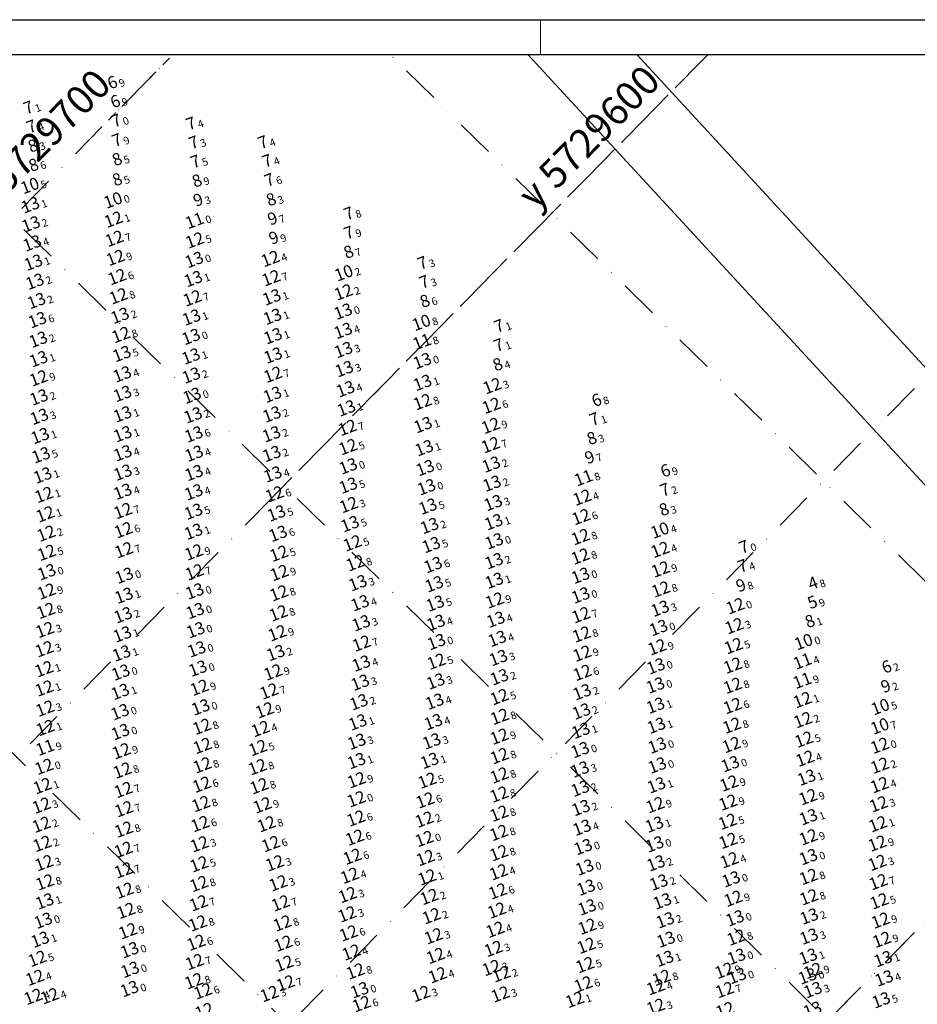
# Model space of a CAD drawing. Extents: x 2309545 to 53414866, y 5723075 to 50914197.
# Drawn here: x 5613476 to 5613711, y 5726298 to 5726556 of the extents above; entities that cross this region are included whole.
import ezdxf
from ezdxf.enums import TextEntityAlignment as Align

# ---------------------------------------------------------------- set-up
doc = ezdxf.new("R2010")
doc.units = 0
doc.header["$LTSCALE"] = 20
doc.linetypes.add('DASHDOT2', pattern=[0.5, 0.25, -0.125, 0, -0.125])
doc.layers.get('0').update_dxf_attribs({"linetype": 'CONTINUOUS'})
for name, color, linetype in [('GRILLA', 252, 'CONTINUOUS'), ('rotulo', 7, 'CONTINUOUS'), ('TEXTO', 63, 'CONTINUOUS')]:
    doc.layers.add(name, color=color, linetype=linetype)
doc.styles.add('ISO', font='iso')
doc.styles.add('style1', font='arial.ttf', dxfattribs={"width": 1.1})

msp = doc.modelspace()

# ---------------------------------------------------------------- linework, layer by layer
at = {"lineweight": 0}
msp.add_line((5613612.288, 5726547.149), (5613612.288, 5726556.256), dxfattribs=at)
at = {"color": 251, "linetype": 'DASHDOT2', "lineweight": 0, "ltscale": 0.5}
msp.add_line((5613498.996, 5726529.887), (5613515.977, 5726547.149), dxfattribs=at)
at = {"color": 251, "linetype": 'DASHDOT2', "lineweight": 0, "ltscale": 2}
for p, q in [((5613540.117, 5726429.093), (5613656.253, 5726547.149)), ((5613618.788, 5726223.874), (5613915.373, 5726525.363)), ((5613971.187, 5726014.969), (5613533.348, 5726445.686))]:
    msp.add_line(p, q, dxfattribs=at)
at = {"color": 3, "lineweight": 0}
msp.add_lwpolyline([(5613637.539, 5726547.149), (5613779.696, 5726392.978, 0.0582726), (5613823.756, 5726355.144), (5613858.103, 5726331.992), (5613883.736, 5726321.205), (5613875.591, 5726301.849), (5613848.067, 5726313.432), (5613809.982, 5726339.103, -0.0582726), (5613765.922, 5726376.937), (5613608.974, 5726547.149)], format="xyb", dxfattribs=at)
msp.add_lwpolyline([(5613637.539, 5726547.149), (5613779.696, 5726392.978, 0.0582726), (5613823.756, 5726355.144), (5613858.103, 5726331.992), (5613883.736, 5726321.205), (5613875.591, 5726301.849), (5613848.067, 5726313.432), (5613809.982, 5726339.103, -0.0582726), (5613765.922, 5726376.937), (5613608.974, 5726547.149)], format="xyb", dxfattribs=at)
at = {"color": 152, "lineweight": 0}
msp.add_lwpolyline([(5613637.539, 5726547.149), (5613779.696, 5726392.978, 0.0582726), (5613823.756, 5726355.144), (5613858.103, 5726331.992), (5613883.736, 5726321.205), (5613875.591, 5726301.849), (5613848.067, 5726313.432), (5613809.982, 5726339.103, -0.0582726), (5613765.922, 5726376.937), (5613608.974, 5726547.149)], format="xyb", dxfattribs=at)
at = {"layer": 'GRILLA', "color": 251, "linetype": 'DASHDOT2', "lineweight": 0, "ltscale": 2}
for p, q in [((5612982.92, 5726005.278), (5613515.977, 5726547.149)), ((5613126.058, 5726008.187), (5613656.253, 5726547.149)), ((5613266.348, 5726008.201), (5613796.53, 5726547.15)), ((5613835.471, 5726008.201), (5613287.613, 5726547.148)), ((5613971.187, 5726014.969), (5613430.208, 5726547.149)), ((5613971.204, 5726155.228), (5613572.803, 5726547.149)), ((5613406.624, 5726008.201), (5613915.373, 5726525.363))]:
    msp.add_line(p, q, dxfattribs=at)
at = {"layer": 'rotulo', "color": 7}
msp.add_line((5612932.922, 5726556.256), (5613980.36, 5726556.256), dxfattribs=at)
at = {"layer": 'rotulo'}
msp.add_lwpolyline([(5612982.92, 5726547.149), (5613971.252, 5726547.149), (5613971.182, 5725973.895), (5612982.92, 5725973.864)], close=True, dxfattribs=at)

# ---------------------------------------------------------------- texts
at = {"layer": 'GRILLA', "color": 251, "linetype": 'DASHDOT2', "lineweight": 0, "ltscale": 0.5, "style": 'style1'}
for s, p in [('y 5729700', (5613467.081, 5726504.99)), ('y 5729600', (5613611.081, 5726505.991))]:
    msp.add_text(s, height=7.4866, rotation=45.4698, dxfattribs=at).set_placement(p)
at = {"layer": 'TEXTO', "color": 27, "linetype": 'Continuous', "lineweight": 0, "style": 'ISO', "oblique": 15}
for s, p in [('6', (5613501.176, 5726540.263)), ('7', (5613479.169, 5726533.692)), ('6', (5613501.939, 5726535.288)), ('7', (5613479.976, 5726528.738)), ('7', (5613502.214, 5726530.275)), ('7', (5613521.801, 5726529.493)), ('7', (5613502.364, 5726525.152)), ('7', (5613522.502, 5726524.531)), ('7', (5613540.655, 5726524.598)), ('7', (5613522.966, 5726519.538)), ('7', (5613541.762, 5726519.714)), ('7', (5613542.367, 5726514.713)), ('7', (5613563.179, 5726505.92)), ('7', (5613563.197, 5726500.901)), ('7', (5613582.489, 5726492.959)), ('7', (5613582.939, 5726487.967)), ('7', (5613602.573, 5726476.429)), ('7', (5613602.485, 5726471.398)), ('6', (5613628.132, 5726456.982)), ('7', (5613627.556, 5726452.005)), ('6', (5613646.19, 5726438.477)), ('7', (5613646.042, 5726433.478)), ('7', (5613666.769, 5726418.499)), ('7', (5613666.409, 5726413.51)), ('6', (5613704.199, 5726387.077))]:
    msp.add_text(s, height=3.2, rotation=20.66571, dxfattribs=at).set_placement(p, align=Align.MIDDLE_RIGHT)
for s, p in [('9', (5613501.489, 5726540.381)), ('9', (5613502.253, 5726535.407)), ('1', (5613479.483, 5726533.811)), ('0', (5613502.528, 5726530.393)), ('4', (5613522.114, 5726529.611)), ('4', (5613480.29, 5726528.856)), ('9', (5613502.678, 5726525.27)), ('3', (5613522.816, 5726524.649)), ('4', (5613540.969, 5726524.716)), ('5', (5613523.28, 5726519.657)), ('4', (5613542.075, 5726519.832)), ('6', (5613542.681, 5726514.832)), ('8', (5613563.492, 5726506.038)), ('9', (5613563.511, 5726501.019)), ('3', (5613582.803, 5726493.078)), ('3', (5613583.252, 5726488.085)), ('1', (5613602.886, 5726476.547)), ('1', (5613602.799, 5726471.516)), ('8', (5613628.445, 5726457.101)), ('1', (5613627.87, 5726452.123)), ('9', (5613646.504, 5726438.595)), ('2', (5613646.355, 5726433.596)), ('0', (5613667.082, 5726418.618)), ('4', (5613666.723, 5726413.628)), ('2', (5613704.512, 5726387.196))]:
    msp.add_text(s, height=2, rotation=20.66571, dxfattribs=at).set_placement(p, align=Align.TOP_LEFT)
at = {"layer": 'TEXTO', "color": 5, "linetype": 'Continuous', "lineweight": 0, "style": 'ISO', "oblique": 15}
for p in [(5613480.345, 5726523.68), (5613480.53, 5726518.641), (5613502.418, 5726520.137), (5613502.456, 5726514.837), (5613523.364, 5726514.509), (5613542.804, 5726509.585), (5613563.11, 5726495.841), (5613583.118, 5726482.963), (5613602.216, 5726466.358), (5613626.885, 5726447.004), (5613645.826, 5726428.341), (5613684.066, 5726399.033)]:
    msp.add_text('8', height=3.2, rotation=20.66571, dxfattribs=at).set_placement(p, align=Align.MIDDLE_RIGHT)
for s, p in [('3', (5613480.659, 5726523.798)), ('5', (5613502.732, 5726520.255)), ('6', (5613480.844, 5726518.76)), ('5', (5613502.769, 5726514.956)), ('9', (5613523.678, 5726514.628)), ('3', (5613543.118, 5726509.704)), ('7', (5613563.424, 5726495.959)), ('6', (5613583.432, 5726483.081)), ('4', (5613602.53, 5726466.477)), ('3', (5613627.199, 5726447.123)), ('3', (5613646.14, 5726428.459)), ('1', (5613684.38, 5726399.151))]:
    msp.add_text(s, height=2, rotation=20.66571, dxfattribs=at).set_placement(p, align=Align.TOP_LEFT)
at = {"layer": 'TEXTO', "color": 4, "linetype": 'Continuous', "lineweight": 0, "style": 'ISO', "oblique": 15}
for p in [(5613480.672, 5726513.631), (5613562.98, 5726490.745), (5613583.308, 5726477.739), (5613645.843, 5726423.288), (5613683.528, 5726394.052), (5613703.645, 5726377.003), (5613703.525, 5726371.915)]:
    msp.add_text('10', height=3.2, rotation=20.66571, dxfattribs=at).set_placement(p, align=Align.MIDDLE_RIGHT)
for s, p in [('5', (5613480.985, 5726513.749)), ('2', (5613563.293, 5726490.864)), ('8', (5613583.621, 5726477.858)), ('4', (5613646.157, 5726423.407)), ('0', (5613683.842, 5726394.17)), ('5', (5613703.959, 5726377.122)), ('7', (5613703.839, 5726372.034))]:
    msp.add_text(s, height=2, rotation=20.66571, dxfattribs=at).set_placement(p, align=Align.TOP_LEFT)
at = {"layer": 'TEXTO', "color": 2, "linetype": 'Continuous', "lineweight": 0, "style": 'ISO', "oblique": 15}
for p in [(5613480.811, 5726508.576), (5613480.959, 5726503.568), (5613481.268, 5726498.569), (5613481.59, 5726493.524), (5613481.976, 5726488.527), (5613523.517, 5726489.223), (5613482.397, 5726483.461), (5613544.093, 5726484.409), (5613504.298, 5726479.579), (5613482.639, 5726478.449), (5613523.044, 5726479.116), (5613544.278, 5726479.32), (5613562.793, 5726475.629), (5613482.874, 5726473.307), (5613522.929, 5726474.05), (5613544.397, 5726474.236), (5613504.777, 5726469.553), (5613562.896, 5726470.615), (5613482.944, 5726468.207), (5613522.898, 5726468.911), (5613544.434, 5726469.158), (5613583.559, 5726467.698), (5613504.888, 5726464.226), (5613563.095, 5726465.604), (5613522.975, 5726463.906), (5613583.611, 5726462.002), (5613504.949, 5726459.1), (5613563.42, 5726460.337), (5613483.037, 5726458.18), (5613523.178, 5726458.633), (5613544.257, 5726458.883), (5613563.644, 5726455.299), (5613483.139, 5726453.101), (5613504.963, 5726453.746), (5613523.448, 5726453.488), (5613544.117, 5726453.709), (5613583.739, 5726450.941), (5613483.358, 5726448.06), (5613505.007, 5726448.537), (5613523.642, 5726448.472), (5613544.018, 5726448.513), (5613505.025, 5726443.534), (5613584.05, 5726444.869), (5613483.594, 5726443.023), (5613523.719, 5726443.422), (5613544.074, 5726443.356), (5613505.038, 5726438.461), (5613523.691, 5726438.357), (5613584.332, 5726439.671), (5613601.612, 5726440.564), (5613484.022, 5726437.714), (5613544.352, 5726437.996), (5613505.02, 5726433.453), (5613523.629, 5726433.325), (5613564.145, 5726435.058), (5613584.668, 5726434.631), (5613601.823, 5726435.56), (5613523.554, 5726428.233), (5613585.019, 5726429.555), (5613602.136, 5726430.497), (5613545.318, 5726427.768), (5613602.269, 5726425.473), (5613523.571, 5726422.961), (5613564.607, 5726424.957), (5613585.461, 5726424.482), (5613545.742, 5726422.417), (5613585.907, 5726419.49), (5613602.367, 5726415.256), (5613586.389, 5726414.241), (5613602.418, 5726410.114), (5613625.05, 5726411.428), (5613566.658, 5726409.486), (5613586.681, 5726409.2), (5613505.324, 5726406.194), (5613524.014, 5726402.189), (5613567.236, 5726404.233), (5613586.931, 5726404.124), (5613645.901, 5726402.794), (5613505.107, 5726401.082), (5613602.817, 5726399.921), (5613567.52, 5726398.975), (5613587.141, 5726399.084), (5613645.503, 5726397.745), (5613504.901, 5726396.05), (5613603.2, 5726394.88), (5613587.257, 5726394.051), (5613504.708, 5726391.049), (5613545.139, 5726391.154), (5613603.514, 5726389.877), (5613567.555, 5726388.409), (5613644.816, 5726387.677), (5613504.503, 5726386.045), (5613603.772, 5726384.835), (5613567.268, 5726383.393), (5613587.072, 5726383.707), (5613504.349, 5726380.973), (5613625.447, 5726380.892), (5613566.911, 5726378.251), (5613586.812, 5726378.433), (5613644.711, 5726377.367), (5613625.267, 5726375.837), (5613566.623, 5726372.966), (5613586.45, 5726373.062), (5613644.923, 5726372.109), (5613625.12, 5726370.791), (5613566.359, 5726367.92), (5613586.027, 5726367.996), (5613624.955, 5726365.737), (5613566.295, 5726362.848), (5613585.477, 5726362.899), (5613645.162, 5726361.682), (5613624.907, 5726360.63), (5613684.31, 5726358.481), (5613644.948, 5726356.493), (5613624.968, 5726355.61), (5613625.154, 5726350.545), (5613684.775, 5726348.132), (5613625.426, 5726345.369), (5613644.414, 5726346.182), (5613625.73, 5726340.294), (5613644.823, 5726336.017), (5613626.128, 5726334.937), (5613645.565, 5726330.998), (5613626.496, 5726329.665), (5613484.548, 5726326.049), (5613646.496, 5726326.065), (5613647.247, 5726321.097), (5613684.996, 5726322.083), (5613483.352, 5726316.013), (5613684.94, 5726316.822), (5613506.836, 5726313.261), (5613647.064, 5726311.003), (5613665.937, 5726311.542), (5613684.721, 5726311.566), (5613704.369, 5726310.919), (5613704.638, 5726305.86), (5613567.12, 5726302.76), (5613685.968, 5726302.824), (5613703.86, 5726300.128), (5613685.87, 5726297.646)]:
    msp.add_text('13', height=3.2, rotation=20.66571, dxfattribs=at).set_placement(p, align=Align.MIDDLE_RIGHT)
at = {"layer": 'TEXTO', "color": 3, "linetype": 'Continuous', "lineweight": 0, "style": 'ISO', "oblique": 15}
for s, p in [('10', (5613502.463, 5726509.832)), ('9', (5613523.672, 5726509.483)), ('9', (5613543.17, 5726504.597)), ('9', (5613543.507, 5726499.551)), ('9', (5613626.305, 5726442.015)), ('9', (5613665.984, 5726408.441)), ('9', (5613703.964, 5726382.01))]:
    msp.add_text(s, height=3.2, rotation=20.66571, dxfattribs=at).set_placement(p, align=Align.MIDDLE_RIGHT)
for s, p in [('0', (5613502.776, 5726509.951)), ('3', (5613523.986, 5726509.601)), ('7', (5613543.483, 5726504.715)), ('9', (5613543.821, 5726499.67)), ('7', (5613626.618, 5726442.133)), ('8', (5613666.297, 5726408.56)), ('2', (5613704.278, 5726382.129))]:
    msp.add_text(s, height=2, rotation=20.66571, dxfattribs=at).set_placement(p, align=Align.TOP_LEFT)
at = {"layer": 'TEXTO', "color": 2, "linetype": 'Continuous', "lineweight": 0, "style": 'ISO', "oblique": 15}
for s, p in [('1', (5613481.125, 5726508.695)), ('2', (5613481.272, 5726503.687)), ('4', (5613481.581, 5726498.688)), ('1', (5613481.904, 5726493.643)), ('2', (5613482.289, 5726488.646)), ('1', (5613523.83, 5726489.341)), ('2', (5613482.711, 5726483.58)), ('1', (5613544.407, 5726484.527)), ('6', (5613482.953, 5726478.567)), ('2', (5613504.612, 5726479.697)), ('1', (5613523.357, 5726479.234)), ('1', (5613544.592, 5726479.439)), ('4', (5613563.107, 5726475.747)), ('2', (5613483.188, 5726473.426)), ('0', (5613523.243, 5726474.168)), ('1', (5613544.711, 5726474.354)), ('3', (5613563.21, 5726470.734)), ('1', (5613483.258, 5726468.325)), ('5', (5613505.091, 5726469.672)), ('1', (5613523.211, 5726469.03)), ('1', (5613544.748, 5726469.276)), ('0', (5613583.873, 5726467.816)), ('3', (5613563.408, 5726465.722)), ('4', (5613505.202, 5726464.344)), ('2', (5613523.288, 5726464.024)), ('4', (5613563.734, 5726460.455)), ('1', (5613583.925, 5726462.12)), ('2', (5613483.351, 5726458.298)), ('3', (5613505.263, 5726459.219)), ('0', (5613523.491, 5726458.751)), ('1', (5613544.57, 5726459.002)), ('1', (5613563.958, 5726455.418)), ('3', (5613483.453, 5726453.219)), ('1', (5613505.277, 5726453.865)), ('2', (5613523.762, 5726453.606)), ('2', (5613544.43, 5726453.827)), ('1', (5613584.052, 5726451.059)), ('1', (5613483.672, 5726448.178)), ('1', (5613505.32, 5726448.655)), ('6', (5613523.955, 5726448.59)), ('2', (5613544.332, 5726448.632)), ('1', (5613584.364, 5726444.987)), ('5', (5613483.908, 5726443.142)), ('4', (5613505.339, 5726443.652)), ('4', (5613524.033, 5726443.54)), ('2', (5613544.388, 5726443.474)), ('0', (5613584.645, 5726439.789)), ('2', (5613601.925, 5726440.683)), ('1', (5613484.336, 5726437.832)), ('3', (5613505.351, 5726438.58)), ('4', (5613524.005, 5726438.475)), ('4', (5613544.666, 5726438.114)), ('5', (5613564.459, 5726435.177)), ('0', (5613584.982, 5726434.75)), ('2', (5613602.137, 5726435.679)), ('4', (5613505.334, 5726433.571)), ('4', (5613523.943, 5726433.443)), ('5', (5613585.332, 5726429.673)), ('3', (5613602.45, 5726430.615)), ('5', (5613523.867, 5726428.351)), ('5', (5613545.632, 5726427.887)), ('5', (5613564.92, 5726425.076)), ('2', (5613585.775, 5726424.6)), ('1', (5613602.583, 5726425.592)), ('1', (5613523.884, 5726423.079)), ('6', (5613546.055, 5726422.535)), ('5', (5613586.221, 5726419.608)), ('6', (5613586.702, 5726414.359)), ('2', (5613602.681, 5726415.374)), ('0', (5613625.364, 5726411.546)), ('3', (5613566.972, 5726409.605)), ('5', (5613586.995, 5726409.318)), ('1', (5613602.732, 5726410.233)), ('1', (5613505.638, 5726406.312)), ('4', (5613567.55, 5726404.351)), ('5', (5613587.245, 5726404.242)), ('2', (5613505.421, 5726401.201)), ('0', (5613524.328, 5726402.308)), ('3', (5613646.215, 5726402.912)), ('3', (5613567.834, 5726399.093)), ('4', (5613587.455, 5726399.202)), ('4', (5613603.131, 5726400.039)), ('0', (5613645.817, 5726397.863)), ('1', (5613505.215, 5726396.169)), ('0', (5613587.571, 5726394.169)), ('4', (5613603.513, 5726394.998)), ('1', (5613505.022, 5726391.167)), ('2', (5613545.452, 5726391.273)), ('4', (5613567.868, 5726388.528)), ('3', (5613603.828, 5726389.995)), ('0', (5613645.13, 5726387.795)), ('0', (5613504.817, 5726386.163)), ('2', (5613604.086, 5726384.954)), ('3', (5613567.582, 5726383.511)), ('3', (5613587.386, 5726383.825)), ('1', (5613504.663, 5726381.092)), ('2', (5613625.761, 5726381.01)), ('2', (5613567.225, 5726378.369)), ('4', (5613587.126, 5726378.551)), ('1', (5613645.025, 5726377.486)), ('2', (5613625.581, 5726375.955)), ('1', (5613566.936, 5726373.084)), ('4', (5613586.764, 5726373.18)), ('1', (5613645.237, 5726372.227)), ('1', (5613625.434, 5726370.909)), ('3', (5613566.673, 5726368.038)), ('3', (5613586.341, 5726368.114)), ('0', (5613625.268, 5726365.855)), ('1', (5613566.609, 5726362.966)), ('1', (5613585.791, 5726363.017)), ('0', (5613645.475, 5726361.8)), ('3', (5613625.221, 5726360.748)), ('1', (5613684.623, 5726358.599)), ('2', (5613625.282, 5726355.728)), ('1', (5613645.262, 5726356.611)), ('2', (5613625.468, 5726350.664)), ('1', (5613644.728, 5726346.3)), ('1', (5613685.089, 5726348.25)), ('4', (5613625.74, 5726345.487)), ('0', (5613626.044, 5726340.412)), ('2', (5613645.136, 5726336.135)), ('0', (5613626.441, 5726335.055)), ('2', (5613645.879, 5726331.116)), ('0', (5613626.81, 5726329.783)), ('1', (5613484.861, 5726326.168)), ('1', (5613646.81, 5726326.183)), ('2', (5613647.56, 5726321.215)), ('2', (5613685.309, 5726322.202)), ('1', (5613483.666, 5726316.131)), ('3', (5613685.254, 5726316.94)), ('0', (5613507.149, 5726313.379)), ('1', (5613647.378, 5726311.121)), ('0', (5613666.251, 5726311.66)), ('1', (5613685.035, 5726311.684)), ('1', (5613704.683, 5726311.038)), ('4', (5613704.952, 5726305.978)), ('0', (5613567.434, 5726302.878)), ('3', (5613686.281, 5726302.942)), ('5', (5613704.174, 5726300.246))]:
    msp.add_text(s, height=2, rotation=20.66571, dxfattribs=at).set_placement(p, align=Align.TOP_LEFT)
at = {"layer": 'TEXTO', "color": 6, "linetype": 'Continuous', "lineweight": 0, "style": 'ISO', "oblique": 15}
for s, p in [('12', (5613502.581, 5726504.788)), ('12', (5613502.831, 5726499.774)), ('12', (5613523.9, 5726499.341)), ('12', (5613503.103, 5726494.771)), ('13', (5613523.761, 5726494.231)), ('12', (5613543.704, 5726494.504)), ('12', (5613503.52, 5726489.742)), ('12', (5613543.906, 5726489.445)), ('12', (5613562.869, 5726485.733)), ('12', (5613503.88, 5726484.702)), ('12', (5613523.277, 5726484.165)), ('13', (5613562.789, 5726480.682)), ('12', (5613504.548, 5726474.558)), ('12', (5613544.388, 5726464.126)), ('12', (5613482.968, 5726463.193)), ('12', (5613601.893, 5726461.153)), ('12', (5613583.597, 5726456.957)), ('12', (5613601.656, 5726455.988)), ('12', (5613563.919, 5726450.217)), ('12', (5613601.485, 5726450.721)), ('12', (5613564.056, 5726445.162)), ('12', (5613601.45, 5726445.67)), ('13', (5613564.117, 5726440.115)), ('12', (5613484.351, 5726432.621)), ('12', (5613544.799, 5726432.79)), ('12', (5613625.451, 5726431.921)), ('12', (5613505.069, 5726428.412)), ('12', (5613564.24, 5726429.973)), ('12', (5613484.685, 5726427.536)), ('12', (5613625.167, 5726426.819)), ('12', (5613505.19, 5726423.373)), ('12', (5613484.939, 5726422.473)), ('13', (5613602.395, 5726420.462)), ('12', (5613625.017, 5726421.565)), ('12', (5613505.304, 5726418.123)), ('12', (5613565.228, 5726419.932)), ('12', (5613645.926, 5726418.218)), ('12', (5613485.048, 5726417.442)), ('12', (5613523.646, 5726417.551)), ('12', (5613545.956, 5726417.208)), ('12', (5613624.996, 5726416.478)), ('12', (5613565.991, 5726414.729)), ('12', (5613646.02, 5726413.075)), ('13', (5613485.081, 5726412.354)), ('13', (5613505.398, 5726411.431)), ('12', (5613523.801, 5726412.351)), ('12', (5613546.077, 5726412.157)), ('13', (5613523.888, 5726407.326)), ('12', (5613646.07, 5726407.834)), ('12', (5613484.998, 5726407.287)), ('12', (5613545.958, 5726406.845)), ('12', (5613602.515, 5726404.947)), ('13', (5613625.081, 5726406.254)), ('12', (5613484.855, 5726402.23)), ('12', (5613545.824, 5726401.576)), ('12', (5613625.154, 5726401.101)), ('12', (5613484.614, 5726397.212)), ('13', (5613524.138, 5726397.153)), ('12', (5613665.337, 5726398.229)), ('12', (5613545.527, 5726396.355)), ('12', (5613625.316, 5726396.025)), ('12', (5613484.45, 5726392.184)), ('13', (5613524.409, 5726392.113)), ('12', (5613567.619, 5726393.648)), ('12', (5613645.102, 5726392.683)), ('12', (5613665.145, 5726392.993)), ('12', (5613625.449, 5726390.998)), ('12', (5613484.375, 5726386.933)), ('13', (5613524.715, 5726387.084)), ('12', (5613587.232, 5726388.905)), ('12', (5613664.942, 5726387.873)), ('12', (5613544.409, 5726386.092)), ('12', (5613625.508, 5726385.971)), ('12', (5613484.443, 5726381.88)), ('12', (5613525.099, 5726382.071)), ('13', (5613644.693, 5726382.665)), ('12', (5613664.928, 5726382.584)), ('12', (5613543.376, 5726381.106)), ('12', (5613603.758, 5726379.621)), ('12', (5613484.629, 5726376.605)), ('13', (5613525.456, 5726376.935)), ('12', (5613664.906, 5726377.294)), ('12', (5613683.231, 5726378.837)), ('13', (5613504.301, 5726375.671)), ('12', (5613542.218, 5726376.15)), ('12', (5613603.826, 5726374.437)), ('12', (5613484.729, 5726371.523)), ('12', (5613525.759, 5726371.842)), ('12', (5613541.113, 5726371.241)), ('12', (5613664.718, 5726372.13)), ('12', (5613683.336, 5726373.583)), ('13', (5613504.407, 5726370.442)), ('12', (5613603.755, 5726369.251)), ('12', (5613525.899, 5726366.82)), ('12', (5613540.435, 5726366.27)), ('13', (5613645.149, 5726366.907)), ('12', (5613664.597, 5726367.059)), ('12', (5613683.608, 5726368.47)), ('12', (5613504.654, 5726365.434)), ('12', (5613603.791, 5726364.144)), ('12', (5613683.896, 5726363.477)), ('12', (5613525.877, 5726361.733)), ('12', (5613540.323, 5726361.254)), ('13', (5613664.301, 5726362.038)), ('12', (5613703.494, 5726361.643)), ('12', (5613504.905, 5726360.357)), ('12', (5613603.749, 5726359.075)), ('12', (5613483.941, 5726356.279)), ('12', (5613525.714, 5726356.65)), ('12', (5613540.761, 5726356.251)), ('12', (5613566.309, 5726357.837)), ('12', (5613584.84, 5726357.724)), ('12', (5613663.97, 5726356.965)), ('12', (5613703.45, 5726356.547)), ('12', (5613505.179, 5726355.274)), ('12', (5613603.703, 5726354.073)), ('12', (5613684.673, 5726353.382)), ('12', (5613483.706, 5726351.162)), ('12', (5613525.513, 5726351.587)), ('12', (5613541.612, 5726351.236)), ('12', (5613584.312, 5726352.529)), ('12', (5613644.605, 5726351.309)), ('12', (5613663.701, 5726351.96)), ('12', (5613703.191, 5726351.522)), ('12', (5613505.316, 5726350.222)), ('12', (5613603.689, 5726349.062)), ('12', (5613483.69, 5726346.158)), ('12', (5613525.284, 5726346.333)), ('12', (5613542.689, 5726346.291)), ('12', (5613566.171, 5726347.79)), ('12', (5613584.085, 5726347.516)), ('12', (5613663.596, 5726346.942)), ('12', (5613703.006, 5726346.295)), ('12', (5613505.277, 5726344.883)), ('12', (5613565.842, 5726342.779)), ('12', (5613603.623, 5726344.002)), ('12', (5613684.766, 5726342.854)), ('12', (5613483.884, 5726341.137)), ('12', (5613525.131, 5726341.037)), ('12', (5613543.814, 5726341.089)), ('13', (5613644.473, 5726341.01)), ('12', (5613663.737, 5726341.923)), ('12', (5613702.85, 5726341.222)), ('12', (5613505.177, 5726339.595)), ('12', (5613565.2, 5726337.759)), ('12', (5613603.629, 5726338.703)), ('13', (5613684.786, 5726337.674)), ('12', (5613484.379, 5726336.092)), ('12', (5613525.029, 5726335.79)), ('12', (5613544.862, 5726336.046)), ('12', (5613584.379, 5726337.428)), ('12', (5613664.055, 5726336.846)), ('12', (5613702.852, 5726336.157)), ('12', (5613505.202, 5726334.191)), ('12', (5613564.511, 5726332.77)), ('12', (5613603.556, 5726333.698)), ('12', (5613684.838, 5726332.482)), ('12', (5613484.596, 5726331.055)), ('12', (5613524.983, 5726330.624)), ('12', (5613545.768, 5726330.792)), ('12', (5613584.804, 5726332.346)), ('13', (5613664.526, 5726331.84)), ('12', (5613703.109, 5726331.109)), ('12', (5613505.447, 5726328.865)), ('12', (5613563.95, 5726327.726)), ('12', (5613603.337, 5726328.675)), ('12', (5613524.887, 5726325.565)), ('12', (5613546.384, 5726325.529)), ('12', (5613585.357, 5726327.224)), ('12', (5613665.078, 5726326.762)), ('12', (5613684.908, 5726327.14)), ('12', (5613703.345, 5726326.08)), ('12', (5613505.855, 5726323.568)), ('12', (5613563.856, 5726322.651)), ('12', (5613585.94, 5726322.19)), ('12', (5613603.078, 5726323.662)), ('13', (5613626.744, 5726324.484)), ('13', (5613484.163, 5726320.986)), ('12', (5613524.669, 5726320.281)), ('12', (5613546.851, 5726320.272)), ('13', (5613665.538, 5726321.607)), ('12', (5613703.691, 5726321.024)), ('12', (5613506.348, 5726318.244)), ('12', (5613564.212, 5726317.661)), ('12', (5613602.658, 5726318.618)), ('12', (5613626.792, 5726319.428)), ('12', (5613524.252, 5726315.21)), ('12', (5613547.072, 5726314.963)), ('12', (5613586.509, 5726316.923)), ('12', (5613626.548, 5726314.419)), ('13', (5613647.454, 5726316.037)), ('12', (5613665.853, 5726316.58)), ('12', (5613704.034, 5726315.982)), ('12', (5613564.918, 5726312.658)), ('12', (5613602.205, 5726313.608)), ('12', (5613482.599, 5726310.993)), ('12', (5613523.842, 5726310.153)), ('12', (5613547.327, 5726309.718)), ('12', (5613587.028, 5726311.76)), ('12', (5613626.214, 5726309.366)), ('13', (5613506.956, 5726308.121)), ('12', (5613566.004, 5726307.695)), ('12', (5613587.552, 5726306.703)), ('12', (5613601.665, 5726308.601)), ('12', (5613604.217, 5726306.946)), ('12', (5613662.689, 5726307.878)), ('12', (5613685.954, 5726307.828)), ('12', (5613481.979, 5726306.028)), ('12', (5613523.647, 5726305.14)), ('12', (5613547.702, 5726304.552)), ('12', (5613625.764, 5726304.308)), ('12', (5613646.285, 5726306.004)), ('13', (5613666.123, 5726306.478)), ('13', (5613684.537, 5726306.402)), ('13', (5613506.785, 5726303.071)), ('12', (5613526.003, 5726302.472)), ('12', (5613543.451, 5726301.77)), ('12', (5613583.193, 5726301.775)), ('12', (5613604.011, 5726301.665)), ('12', (5613644.763, 5726303.573)), ('12', (5613662.83, 5726302.816)), ('12', (5613481.529, 5726301.039)), ('12', (5613485.848, 5726301.209)), ('12', (5613567.609, 5726299.127)), ('12', (5613623.519, 5726300.234)), ('12', (5613526.379, 5726297.297)), ('12', (5613644.763, 5726298.439)), ('12', (5613662.929, 5726297.556))]:
    msp.add_text(s, height=3.2, rotation=20.66571, dxfattribs=at).set_placement(p, align=Align.MIDDLE_RIGHT)
for s, p in [('1', (5613502.895, 5726504.906)), ('7', (5613503.144, 5726499.893)), ('5', (5613524.214, 5726499.459)), ('9', (5613503.417, 5726494.889)), ('0', (5613524.074, 5726494.349)), ('4', (5613544.018, 5726494.622)), ('6', (5613503.834, 5726489.861)), ('7', (5613544.22, 5726489.563)), ('2', (5613563.183, 5726485.851)), ('8', (5613504.194, 5726484.82)), ('7', (5613523.59, 5726484.283)), ('0', (5613563.102, 5726480.8)), ('8', (5613504.862, 5726474.676)), ('9', (5613483.282, 5726463.312)), ('7', (5613544.701, 5726464.244)), ('3', (5613602.206, 5726461.271)), ('8', (5613583.911, 5726457.075)), ('6', (5613601.969, 5726456.106)), ('7', (5613564.233, 5726450.336)), ('9', (5613601.798, 5726450.839)), ('5', (5613564.369, 5726445.28)), ('7', (5613601.763, 5726445.788)), ('0', (5613564.431, 5726440.233)), ('1', (5613484.665, 5726432.739)), ('6', (5613545.113, 5726432.908)), ('4', (5613625.764, 5726432.039)), ('3', (5613564.554, 5726430.092)), ('1', (5613484.999, 5726427.654)), ('7', (5613505.383, 5726428.53)), ('6', (5613625.481, 5726426.937)), ('2', (5613485.252, 5726422.592)), ('6', (5613505.504, 5726423.492)), ('8', (5613625.331, 5726421.684)), ('5', (5613565.542, 5726420.05)), ('0', (5613602.709, 5726420.58)), ('5', (5613485.361, 5726417.561)), ('7', (5613505.618, 5726418.241)), ('9', (5613523.96, 5726417.669)), ('5', (5613546.27, 5726417.326)), ('8', (5613625.31, 5726416.596)), ('4', (5613646.239, 5726418.336)), ('8', (5613566.305, 5726414.847)), ('0', (5613485.395, 5726412.472)), ('0', (5613505.712, 5726411.549)), ('7', (5613524.115, 5726412.469)), ('9', (5613546.39, 5726412.275)), ('9', (5613646.334, 5726413.193)), ('9', (5613485.312, 5726407.406)), ('0', (5613524.202, 5726407.445)), ('8', (5613546.271, 5726406.964)), ('0', (5613625.394, 5726406.372)), ('8', (5613646.384, 5726407.952)), ('9', (5613602.829, 5726405.066)), ('8', (5613485.169, 5726402.348)), ('8', (5613546.138, 5726401.694)), ('7', (5613625.468, 5726401.219)), ('3', (5613665.651, 5726398.347)), ('3', (5613484.928, 5726397.33)), ('0', (5613524.452, 5726397.272)), ('9', (5613545.841, 5726396.473)), ('8', (5613625.629, 5726396.143)), ('7', (5613567.933, 5726393.767)), ('9', (5613645.416, 5726392.802)), ('5', (5613665.459, 5726393.111)), ('3', (5613484.764, 5726392.303)), ('0', (5613524.723, 5726392.231)), ('9', (5613625.763, 5726391.117)), ('5', (5613587.546, 5726389.023)), ('8', (5613665.256, 5726387.991)), ('1', (5613484.689, 5726387.051)), ('0', (5613525.029, 5726387.202)), ('9', (5613544.723, 5726386.211)), ('6', (5613625.822, 5726386.089)), ('0', (5613645.007, 5726382.783)), ('8', (5613665.242, 5726382.702)), ('1', (5613484.756, 5726381.998)), ('9', (5613525.413, 5726382.189)), ('7', (5613543.689, 5726381.224)), ('5', (5613604.072, 5726379.739)), ('6', (5613665.22, 5726377.412)), ('1', (5613683.544, 5726378.955)), ('3', (5613484.942, 5726376.723)), ('0', (5613504.615, 5726375.789)), ('0', (5613525.769, 5726377.054)), ('9', (5613542.531, 5726376.268)), ('8', (5613604.14, 5726374.555)), ('8', (5613665.031, 5726372.249)), ('2', (5613683.65, 5726373.701)), ('1', (5613485.043, 5726371.642)), ('0', (5613504.72, 5726370.561)), ('8', (5613526.073, 5726371.961)), ('4', (5613541.427, 5726371.36)), ('8', (5613526.213, 5726366.938)), ('9', (5613604.069, 5726369.369)), ('0', (5613645.463, 5726367.025)), ('9', (5613664.91, 5726367.177)), ('5', (5613683.921, 5726368.589)), ('9', (5613504.967, 5726365.553)), ('5', (5613540.749, 5726366.388)), ('8', (5613526.191, 5726361.851)), ('8', (5613604.105, 5726364.263)), ('0', (5613664.615, 5726362.156)), ('4', (5613684.21, 5726363.596)), ('2', (5613703.807, 5726361.762)), ('8', (5613505.219, 5726360.475)), ('8', (5613540.637, 5726361.372)), ('8', (5613604.063, 5726359.194)), ('6', (5613526.028, 5726356.768)), ('9', (5613566.623, 5726357.955)), ('5', (5613585.153, 5726357.843)), ('9', (5613664.283, 5726357.083)), ('4', (5613703.764, 5726356.665)), ('1', (5613484.255, 5726356.397)), ('7', (5613505.493, 5726355.392)), ('8', (5613541.074, 5726356.37)), ('8', (5613604.016, 5726354.191)), ('8', (5613525.827, 5726351.706)), ('6', (5613584.625, 5726352.647)), ('9', (5613644.919, 5726351.427)), ('9', (5613664.015, 5726352.079)), ('9', (5613684.987, 5726353.5)), ('3', (5613703.504, 5726351.64)), ('3', (5613484.02, 5726351.28)), ('7', (5613505.63, 5726350.34)), ('9', (5613541.926, 5726351.355)), ('8', (5613604.003, 5726349.181)), ('2', (5613484.004, 5726346.276)), ('6', (5613525.598, 5726346.451)), ('8', (5613543.003, 5726346.409)), ('6', (5613566.485, 5726347.909)), ('2', (5613584.398, 5726347.634)), ('5', (5613663.909, 5726347.061)), ('1', (5613703.319, 5726346.413)), ('8', (5613505.591, 5726345.002)), ('8', (5613603.937, 5726344.12)), ('2', (5613484.197, 5726341.255)), ('3', (5613525.445, 5726341.155)), ('6', (5613544.128, 5726341.207)), ('6', (5613566.156, 5726342.897)), ('0', (5613644.786, 5726341.128)), ('5', (5613664.051, 5726342.041)), ('9', (5613685.08, 5726342.972)), ('9', (5613703.164, 5726341.341)), ('7', (5613505.491, 5726339.714)), ('8', (5613603.942, 5726338.821)), ('3', (5613484.693, 5726336.21)), ('5', (5613525.342, 5726335.909)), ('3', (5613545.176, 5726336.164)), ('6', (5613565.514, 5726337.877)), ('3', (5613584.693, 5726337.546)), ('4', (5613664.369, 5726336.964)), ('0', (5613685.1, 5726337.792)), ('3', (5613703.166, 5726336.275)), ('7', (5613505.516, 5726334.31)), ('4', (5613603.869, 5726333.816)), ('8', (5613484.91, 5726331.174)), ('8', (5613525.296, 5726330.743)), ('3', (5613546.082, 5726330.91)), ('4', (5613564.824, 5726332.888)), ('1', (5613585.117, 5726332.464)), ('0', (5613664.839, 5726331.958)), ('8', (5613685.151, 5726332.6)), ('7', (5613703.423, 5726331.227)), ('8', (5613505.761, 5726328.984)), ('6', (5613603.65, 5726328.793)), ('7', (5613525.201, 5726325.683)), ('7', (5613546.698, 5726325.647)), ('3', (5613564.264, 5726327.844)), ('2', (5613585.671, 5726327.343)), ('9', (5613665.392, 5726326.881)), ('8', (5613685.221, 5726327.258)), ('5', (5613703.659, 5726326.199)), ('8', (5613506.169, 5726323.686)), ('4', (5613603.392, 5726323.781)), ('0', (5613627.058, 5726324.602)), ('0', (5613484.477, 5726321.104)), ('8', (5613524.982, 5726320.399)), ('3', (5613564.17, 5726322.769)), ('2', (5613586.254, 5726322.309)), ('0', (5613665.852, 5726321.725)), ('9', (5613704.005, 5726321.143)), ('9', (5613506.662, 5726318.362)), ('8', (5613547.165, 5726320.39)), ('4', (5613602.972, 5726318.737)), ('9', (5613627.106, 5726319.546)), ('6', (5613524.566, 5726315.328)), ('6', (5613564.526, 5726317.779)), ('3', (5613586.822, 5726317.042)), ('0', (5613647.767, 5726316.155)), ('8', (5613666.167, 5726316.698)), ('9', (5613704.348, 5726316.1)), ('6', (5613547.385, 5726315.081)), ('4', (5613565.232, 5726312.776)), ('3', (5613602.519, 5726313.726)), ('5', (5613626.862, 5726314.537)), ('5', (5613482.913, 5726311.111)), ('7', (5613524.155, 5726310.271)), ('4', (5613587.341, 5726311.878)), ('0', (5613507.269, 5726308.24)), ('5', (5613547.641, 5726309.836)), ('8', (5613566.318, 5726307.814)), ('3', (5613601.979, 5726308.719)), ('5', (5613626.527, 5726309.484)), ('9', (5613663.003, 5726307.996)), ('9', (5613686.268, 5726307.947)), ('4', (5613482.293, 5726306.146)), ('8', (5613523.961, 5726305.258)), ('4', (5613587.866, 5726306.821)), ('2', (5613604.531, 5726307.064)), ('8', (5613646.599, 5726306.122)), ('0', (5613666.437, 5726306.596)), ('0', (5613684.851, 5726306.521)), ('0', (5613507.099, 5726303.189)), ('6', (5613526.316, 5726302.59)), ('7', (5613548.015, 5726304.67)), ('6', (5613626.077, 5726304.426)), ('4', (5613645.077, 5726303.691)), ('7', (5613663.143, 5726302.934)), ('4', (5613481.843, 5726301.158)), ('4', (5613486.162, 5726301.328)), ('3', (5613543.765, 5726301.888)), ('3', (5613583.506, 5726301.894)), ('3', (5613604.325, 5726301.783)), ('1', (5613623.832, 5726300.352)), ('6', (5613567.922, 5726299.245)), ('3', (5613645.077, 5726298.558))]:
    msp.add_text(s, height=2, rotation=20.66571, dxfattribs=at).set_placement(p, align=Align.TOP_LEFT)
at = {"layer": 'TEXTO', "color": 1, "linetype": 'Continuous', "lineweight": 0, "style": 'ISO', "oblique": 15}
for s, p in [('11', (5613523.851, 5726504.481)), ('11', (5613583.47, 5726472.719)), ('11', (5613625.822, 5726437.036)), ('12', (5613665.611, 5726403.449)), ('11', (5613683.233, 5726388.97)), ('11', (5613683.176, 5726383.905)), ('11', (5613484.649, 5726366.349)), ('12', (5613703.506, 5726366.862)), ('12', (5613484.369, 5726361.337)), ('12', (5613566.259, 5726352.834)), ('12', (5613584.088, 5726342.422))]:
    msp.add_text(s, height=3.2, rotation=20.66571, dxfattribs=at).set_placement(p, align=Align.MIDDLE_RIGHT)
for s, p in [('0', (5613524.165, 5726504.6)), ('8', (5613583.784, 5726472.837)), ('8', (5613626.136, 5726437.154)), ('0', (5613665.924, 5726403.568)), ('4', (5613683.547, 5726389.088)), ('9', (5613683.489, 5726384.023)), ('0', (5613703.82, 5726366.98)), ('9', (5613484.963, 5726366.467)), ('0', (5613484.683, 5726361.455)), ('0', (5613566.573, 5726352.952)), ('0', (5613584.401, 5726342.541))]:
    msp.add_text(s, height=2, rotation=20.66571, dxfattribs=at).set_placement(p, align=Align.TOP_LEFT)
at = {"layer": 'TEXTO', "color": 10, "linetype": 'Continuous', "lineweight": 0, "style": 'ISO', "oblique": 15}
for s, p in [('4', (5613684.864, 5726409)), ('5', (5613684.738, 5726403.996))]:
    msp.add_text(s, height=3.2, rotation=20.66571, dxfattribs=at).set_placement(p, align=Align.MIDDLE_RIGHT)
for s, p in [('8', (5613685.178, 5726409.118)), ('9', (5613685.051, 5726404.114))]:
    msp.add_text(s, height=2, rotation=20.66571, dxfattribs=at).set_placement(p, align=Align.TOP_LEFT)

doc.saveas('drawing.dxf')
